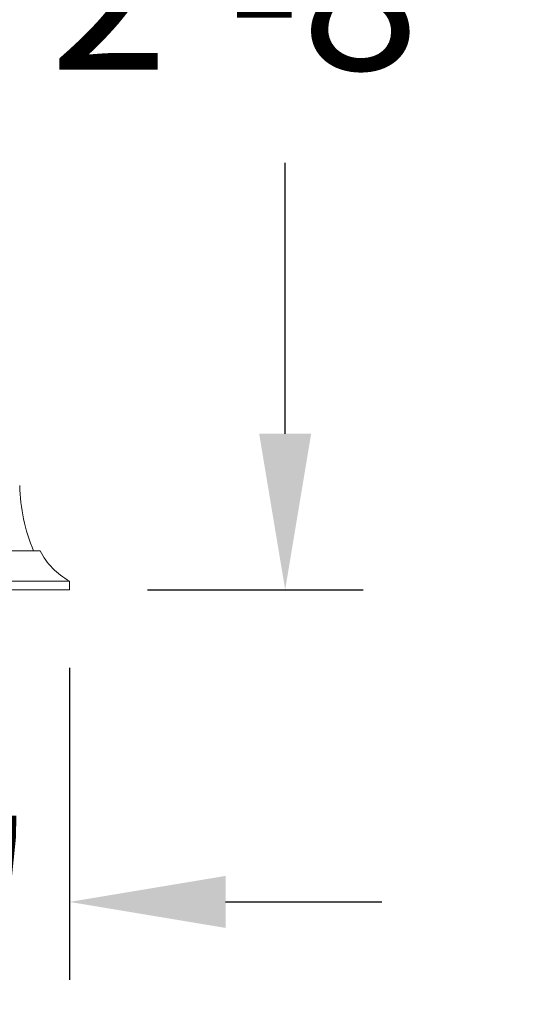
# Model space of a CAD drawing. Extents: x -44 to 530, y -39 to 371.
# Drawn here: x 141 to 156, y 309 to 337 of the extents above; entities that cross this region are included whole.
import ezdxf

# ---------------------------------------------------------------- set-up
doc = ezdxf.new("R2010")
doc.units = 0
doc.header["$LTSCALE"] = 0.1
doc.header["$MEASUREMENT"] = 0
doc.layers.get('0').update_dxf_attribs({"linetype": 'CONTINUOUS', "lineweight": 15})
doc.layers.get('DEFPOINTS').update_dxf_attribs({"linetype": 'CONTINUOUS', "lineweight": 15})
doc.layers.add('TEXT', color=7, linetype='CONTINUOUS', lineweight=15)
doc.styles.add('ROMAND', font='romand.shx', dxfattribs={"oblique": 15})
doc.dimstyles.new('ROMAND', dxfattribs={"dimscale": 36, "dimtxt": 0.125, "dimasz": 0.125, "dimexe": 0.0625, "dimexo": 0.0625, "dimgap": 0.0625, "dimtad": 0, "dimtih": 1, "dimtoh": 1, "dimdec": 3, "dimzin": 0, "dimdsep": 46, "dimlunit": 4, "dimtxsty": 'ROMAND', "dimcen": 0, "dimadec": 0, "dimazin": 0, "dimtfac": 1, "dimtdec": 3, "dimtofl": 0, "dimtmove": 0, "dimatfit": 3, "dimfxl": 0, "dimtolj": 1, "dimtzin": 0, "dimarcsym": 0})

# ---------------------------------------------------------------- blocks, each defined once
blk = doc.blocks.new('*D63')
at = {"layer": 'DEFPOINTS', "color": 0}
for p in [(133.243, 352.983), (142.743, 321.044), (148.96, 321.044)]:
    blk.add_point(p, dxfattribs=at)
at = {"layer": 'TEXT', "color": 0, "lineweight": -2}
for p, q in [((135.493, 352.983), (151.21, 352.983)), ((148.96, 348.483), (148.96, 343.216)), ((148.96, 325.544), (148.96, 333.359)), ((144.993, 321.044), (151.21, 321.044))]:
    blk.add_line(p, q, dxfattribs=at)
at = {"layer": 'TEXT', "color": 0}
for points in [[(148.21, 348.483), (149.71, 348.483), (148.96, 352.983)], [(148.21, 325.544), (149.71, 325.544), (148.96, 321.044)]]:
    blk.add_solid(points, dxfattribs=at)
at = {"layer": 'TEXT', "color": 0, "insert": (148.96, 338.287), "char_height": 4.5, "attachment_point": 5, "style": 'ROMAND'}
blk.add_mtext('\\A1;2\'-8"', dxfattribs=at)
blk = doc.blocks.new('*D64')
at = {"layer": 'DEFPOINTS', "color": 0}
for p in [(123.743, 321.044), (142.743, 321.044), (142.743, 312.04)]:
    blk.add_point(p, dxfattribs=at)
at = {"layer": 'TEXT', "color": 0, "lineweight": -2}
for p, q in [((123.743, 318.794), (123.743, 309.79)), ((142.743, 318.794), (142.743, 309.79)), ((119.243, 312.04), (114.743, 312.04)), ((147.243, 312.04), (151.743, 312.04))]:
    blk.add_line(p, q, dxfattribs=at)
at = {"layer": 'TEXT', "color": 0}
for points in [[(119.243, 312.79), (119.243, 311.29), (123.743, 312.04)], [(147.243, 312.79), (147.243, 311.29), (142.743, 312.04)]]:
    blk.add_solid(points, dxfattribs=at)
at = {"layer": 'TEXT', "color": 0, "insert": (134.629, 312.04), "char_height": 4.5, "attachment_point": 5, "style": 'ROMAND'}
blk.add_mtext('\\A1;%%C19"', dxfattribs=at)

msp = doc.modelspace()

# ---------------------------------------------------------------- linework, layer by layer
for p, q in [((124.5917, 322.162), (141.8951, 322.162)), ((142.7434, 321.2945), (123.7434, 321.2945)), ((142.7434, 321.0445), (142.7434, 321.2945)), ((142.7434, 321.0445), (142.7434, 321.2945)), ((142.7434, 321.0445), (123.7434, 321.0445))]:
    msp.add_line(p, q)
for centre, radius, start, end in [((146.492, 324.1671), 5.1875, 181.35452, 202.73762), ((143.6839, 323.0626), 2.0027, 206.72183, 241.99036)]:
    msp.add_arc(centre, radius, start, end)

# ---------------------------------------------------------------- dimensions: what is measured, and where the dimension line sits
at = {"layer": 'TEXT'}
dim = msp.add_linear_dim(base=(148.95956, 321.04446), p1=(133.24344, 352.98304), p2=(142.74344, 321.04446), angle=90, dimstyle='ROMAND', dxfattribs=at)
dim.commit()
dim.dimension.update_dxf_attribs({"geometry": '*D63', "text_midpoint": (148.95956, 338.2874), "dimtype": 160})
dim = msp.add_linear_dim(base=(142.7434, 312.0398), p1=(123.7434, 321.0445), p2=(142.7434, 321.0445), text='%%C<>"', dimstyle='ROMAND', override={"dimlunit": 5}, dxfattribs=at)
dim.commit()
dim.dimension.update_dxf_attribs({"geometry": '*D64', "text_midpoint": (134.6287, 312.0398), "dimtype": 160})

doc.saveas('drawing.dxf')
